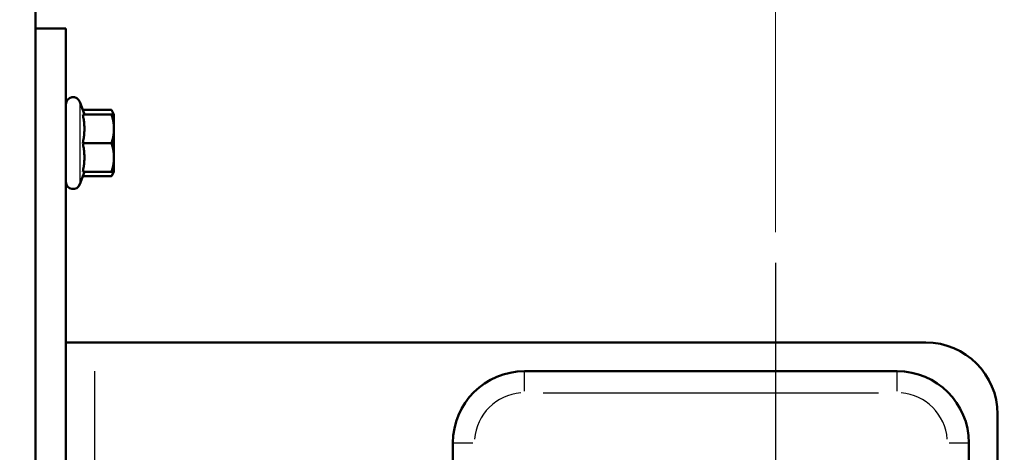
# Model space of a CAD drawing. Units: millimetres. Extents: x 0 to 2243, y 0 to 1584.
# Drawn here: x 708 to 846, y 1017 to 1077 of the extents above; entities that cross this region are included whole.
import ezdxf

# ---------------------------------------------------------------- set-up
doc = ezdxf.new("R2010")
doc.units = ezdxf.units.MM
doc.header["$LTSCALE"] = 2.666667
doc.linetypes.add('CHAIN', pattern=[0.7087, 0.4724, -0.0591, 0.1181, -0.0591])
for name, color, linetype, lineweight in [('Centerline (ANSI)', 7, 'Continuous', 25), ('Dimension (ANSI)', 7, 'Continuous', 20), ('Visible (ANSI)', 7, 'Continuous', 50), ('Visible Narrow (ANSI)', 7, 'Continuous', 25)]:
    doc.layers.add(name, color=color, linetype=linetype, lineweight=lineweight)
doc.styles.add('Dimension text', font='TAHOMA.TTF')
doc.dimstyles.new('Eclipse - mm [in]', dxfattribs={"dimscale": 2.666667, "dimtxt": 4, "dimasz": 5, "dimexe": 3.2, "dimexo": 1.6002, "dimgap": 0.8, "dimtad": 0, "dimtih": 1, "dimtoh": 1, "dimdec": 1, "dimrnd": 1e-08, "dimzin": 4, "dimdsep": 46, "dimtxsty": 'Dimension text', "dimcen": 0.09, "dimdle": 10, "dimclrd": 256, "dimclre": 256, "dimclrt": 256, "dimadec": 0, "dimazin": 1, "dimtfac": 1, "dimtdec": 1, "dimtofl": 0, "dimtmove": 0, "dimatfit": 3, "dimfxl": 1, "dimtolj": 1, "dimtzin": 4, "dimlwd": -1, "dimlwe": -1, "dimarcsym": 0})

# ---------------------------------------------------------------- blocks, each defined once
blk = doc.blocks.new('*D28')
at = {"layer": 'Defpoints', "color": 0}
for p in [(714.66, 1152.4), (714.66, 1075.75), (813.66, 1043.11)]:
    blk.add_point(p, dxfattribs=at)
at = {"layer": 'Dimension (ANSI)'}
for p, q in [((714.66, 1080.02), (714.66, 1160.93)), ((813.66, 1047.38), (813.66, 1160.93)), ((727.99, 1152.4), (736.42, 1152.4)), ((800.32, 1152.4), (791.89, 1152.4))]:
    blk.add_line(p, q, dxfattribs=at)
for points in [[(727.99, 1154.62), (727.99, 1150.18), (714.66, 1152.4)], [(800.32, 1154.62), (800.32, 1150.18), (813.66, 1152.4)]]:
    blk.add_solid(points, dxfattribs=at)
at = {"layer": 'Dimension (ANSI)', "insert": (764.16, 1152.4), "char_height": 10.667, "attachment_point": 5, "style": 'Dimension text'}
blk.add_mtext('\\A1;99\\P [3.9 in]', dxfattribs=at)
blk = doc.blocks.new('*D29')
at = {"layer": 'Defpoints', "color": 0}
for p in [(922.66, 1232.92), (664.21, 1188.05), (922.66, 935.75)]:
    blk.add_point(p, dxfattribs=at)
at = {"layer": 'Dimension (ANSI)'}
for p, q in [((664.21, 1192.32), (664.21, 1241.45)), ((922.66, 940.02), (922.66, 1241.45)), ((677.54, 1232.92), (761.57, 1232.92)), ((909.32, 1232.92), (825.05, 1232.92))]:
    blk.add_line(p, q, dxfattribs=at)
for points in [[(677.54, 1235.14), (677.54, 1230.7), (664.21, 1232.92)], [(909.32, 1235.14), (909.32, 1230.7), (922.66, 1232.92)]]:
    blk.add_solid(points, dxfattribs=at)
at = {"layer": 'Dimension (ANSI)', "insert": (793.31, 1232.92), "char_height": 10.667, "attachment_point": 5, "style": 'Dimension text'}
blk.add_mtext('\\A1;258\\P [10.2 in]', dxfattribs=at)

msp = doc.modelspace()

# ---------------------------------------------------------------- linework, layer by layer
at = {"layer": 'Centerline (ANSI)', "linetype": 'CHAIN', "ltscale": 23.979681}
msp.add_line((813.656, 1043.111), (813.656, 938.419), dxfattribs=at)
at = {"layer": 'Visible (ANSI)'}
for p, q in [((710.416, 710.229), (710.416, 1082.846)), ((710.416, 1075.755), (714.656, 1075.755)), ((714.656, 1075.755), (714.656, 1031.998)), ((717.23, 1063.792), (716.596, 1065.534)), ((717.005, 1064.411), (720.999, 1064.411)), ((717.005, 1063.792), (720.999, 1063.792)), ((721.356, 1063.792), (720.999, 1064.411)), ((720.999, 1063.792), (721.356, 1063.792)), ((721.356, 1061.792), (721.356, 1063.792)), ((721.356, 1057.792), (721.356, 1061.792)), ((717.005, 1059.792), (720.999, 1059.792)), ((721.356, 1055.792), (721.356, 1057.792)), ((717.23, 1055.792), (716.596, 1054.05)), ((717.005, 1055.792), (720.999, 1055.792)), ((721.356, 1055.792), (720.999, 1055.792)), ((721.356, 1055.792), (720.999, 1055.173)), ((717.005, 1055.173), (720.999, 1055.173)), ((714.656, 1031.998), (718.656, 1031.998)), ((714.656, 1018.573), (714.656, 1031.998)), ((718.656, 1031.998), (834.656, 1031.998)), ((830.656, 1027.998), (778.656, 1027.998)), ((844.656, 1021.998), (844.656, 961.998)), ((714.656, 1018.573), (714.656, 705.755)), ((768.656, 1017.998), (768.656, 965.998)), ((840.656, 965.998), (840.656, 1017.998))]:
    msp.add_line(p, q, dxfattribs=at)
at = {"layer": 'Visible (ANSI)', "flags": 128}
for points in [[(717.005, 1059.792), (717.043, 1059.981), (717.077, 1060.164), (717.107, 1060.341), (717.134, 1060.513), (717.157, 1060.682), (717.177, 1060.847), (717.193, 1061.009), (717.207, 1061.168), (717.217, 1061.326), (717.224, 1061.482), (717.229, 1061.637), (717.23, 1061.792), (717.229, 1061.947), (717.224, 1062.102), (717.217, 1062.258), (717.207, 1062.416), (717.193, 1062.575), (717.177, 1062.737), (717.157, 1062.902), (717.134, 1063.07), (717.107, 1063.243), (717.077, 1063.42), (717.043, 1063.603), (717.005, 1063.792)], [(721.275, 1063.792), (721.267, 1063.816), (721.26, 1063.841), (721.251, 1063.865), (721.243, 1063.89), (721.234, 1063.915), (721.225, 1063.94), (721.216, 1063.965), (721.206, 1063.99), (721.195, 1064.015), (721.185, 1064.04), (721.174, 1064.066), (721.163, 1064.091), (721.151, 1064.117), (721.139, 1064.143), (721.127, 1064.169), (721.114, 1064.195), (721.101, 1064.221), (721.088, 1064.248), (721.074, 1064.274), (721.06, 1064.301), (721.045, 1064.328), (721.03, 1064.356), (721.015, 1064.383), (720.999, 1064.411)], [(721.356, 1061.792), (721.356, 1061.872), (721.354, 1061.952), (721.351, 1062.032), (721.346, 1062.112), (721.341, 1062.191), (721.334, 1062.271), (721.326, 1062.351), (721.317, 1062.431), (721.307, 1062.512), (721.295, 1062.593), (721.283, 1062.674), (721.269, 1062.755), (721.253, 1062.837), (721.237, 1062.92), (721.219, 1063.003), (721.2, 1063.087), (721.18, 1063.172), (721.158, 1063.257), (721.135, 1063.344), (721.111, 1063.431), (721.085, 1063.519), (721.058, 1063.609), (721.029, 1063.7), (720.999, 1063.792)], [(720.999, 1059.792), (721.029, 1059.884), (721.058, 1059.975), (721.085, 1060.064), (721.111, 1060.153), (721.135, 1060.24), (721.158, 1060.326), (721.18, 1060.412), (721.2, 1060.497), (721.219, 1060.58), (721.237, 1060.664), (721.253, 1060.746), (721.269, 1060.828), (721.283, 1060.91), (721.295, 1060.991), (721.307, 1061.072), (721.317, 1061.152), (721.326, 1061.232), (721.334, 1061.312), (721.341, 1061.392), (721.346, 1061.472), (721.351, 1061.552), (721.354, 1061.632), (721.356, 1061.712), (721.356, 1061.792)], [(717.005, 1055.792), (717.043, 1055.981), (717.077, 1056.164), (717.107, 1056.341), (717.134, 1056.513), (717.157, 1056.682), (717.177, 1056.847), (717.193, 1057.009), (717.207, 1057.168), (717.217, 1057.326), (717.224, 1057.482), (717.229, 1057.637), (717.23, 1057.792), (717.229, 1057.947), (717.224, 1058.102), (717.217, 1058.258), (717.207, 1058.416), (717.193, 1058.575), (717.177, 1058.737), (717.157, 1058.902), (717.134, 1059.07), (717.107, 1059.243), (717.077, 1059.42), (717.043, 1059.603), (717.005, 1059.792)], [(721.356, 1057.792), (721.356, 1057.872), (721.354, 1057.952), (721.351, 1058.032), (721.346, 1058.112), (721.341, 1058.191), (721.334, 1058.271), (721.326, 1058.351), (721.317, 1058.431), (721.307, 1058.512), (721.295, 1058.593), (721.283, 1058.674), (721.269, 1058.755), (721.253, 1058.837), (721.237, 1058.92), (721.219, 1059.003), (721.2, 1059.087), (721.18, 1059.172), (721.158, 1059.257), (721.135, 1059.344), (721.111, 1059.431), (721.085, 1059.519), (721.058, 1059.609), (721.029, 1059.7), (720.999, 1059.792)], [(720.999, 1055.792), (721.029, 1055.884), (721.058, 1055.975), (721.085, 1056.064), (721.111, 1056.153), (721.135, 1056.24), (721.158, 1056.326), (721.18, 1056.412), (721.2, 1056.497), (721.219, 1056.58), (721.237, 1056.664), (721.253, 1056.746), (721.269, 1056.828), (721.283, 1056.91), (721.295, 1056.991), (721.307, 1057.072), (721.317, 1057.152), (721.326, 1057.232), (721.334, 1057.312), (721.341, 1057.392), (721.346, 1057.472), (721.351, 1057.552), (721.354, 1057.632), (721.356, 1057.712), (721.356, 1057.792)], [(720.999, 1055.173), (721.015, 1055.201), (721.03, 1055.228), (721.045, 1055.255), (721.06, 1055.282), (721.074, 1055.309), (721.088, 1055.336), (721.101, 1055.362), (721.114, 1055.389), (721.127, 1055.415), (721.139, 1055.441), (721.151, 1055.467), (721.163, 1055.492), (721.174, 1055.518), (721.185, 1055.543), (721.195, 1055.569), (721.206, 1055.594), (721.216, 1055.619), (721.225, 1055.644), (721.234, 1055.669), (721.243, 1055.694), (721.251, 1055.718), (721.26, 1055.743), (721.267, 1055.767), (721.275, 1055.792)]]:
    msp.add_lwpolyline(points, dxfattribs=at)
at = {"layer": 'Visible (ANSI)'}
for centre, radius, start, end in [((715.656, 1065.192), 1, 20, 180), ((715.656, 1054.392), 1, 180, 340), ((834.656, 1021.998), 10, 0, 90), ((778.656, 1017.998), 10, 90, 180), ((830.656, 1017.998), 10, 0, 90)]:
    msp.add_arc(centre, radius, start, end, dxfattribs=at)
at = {"layer": 'Visible Narrow (ANSI)'}
for p, q in [((716.596, 1065.463), (716.596, 1054.12)), ((718.656, 1027.998), (718.656, 955.998)), ((778.656, 1025.234), (778.656, 1027.989)), ((830.656, 1025.234), (830.656, 1027.989)), ((781.256, 1024.998), (828.056, 1024.998)), ((768.666, 1017.998), (771.421, 1017.998)), ((837.892, 1017.998), (840.647, 1017.998))]:
    msp.add_line(p, q, dxfattribs=at)
for centre, start, end in [((778.656, 1017.998), 94.5, 175.5), ((830.656, 1017.998), 4.5, 85.5)]:
    msp.add_arc(centre, 7, start, end, dxfattribs=at)

# ---------------------------------------------------------------- dimensions: what is measured, and where the dimension line sits
at = {"layer": 'Dimension (ANSI)'}
for base, p1, p2, picture, middle in [((922.656, 1232.918), (664.206, 1188.05), (922.656, 935.755), '*D29', (793.306, 1232.918)), ((714.656, 1152.4), (813.656, 1043.111), (714.656, 1075.755), '*D28', (764.156, 1152.4))]:
    dim = msp.add_linear_dim(base=base, p1=p1, p2=p2, angle=180, dimstyle='Eclipse - mm [in]', override={"dimtih": 0, "dimtoh": 0, "dimdec": 0, "dimpost": '\\X', "dimtp": 0, "dimtm": 0, "dimtdec": 1, "dimatfit": 2}, dxfattribs=at)
    dim.commit()
    dim.dimension.update_dxf_attribs({"geometry": picture, "text_midpoint": middle, "dimtype": 160})

doc.saveas('drawing.dxf')
